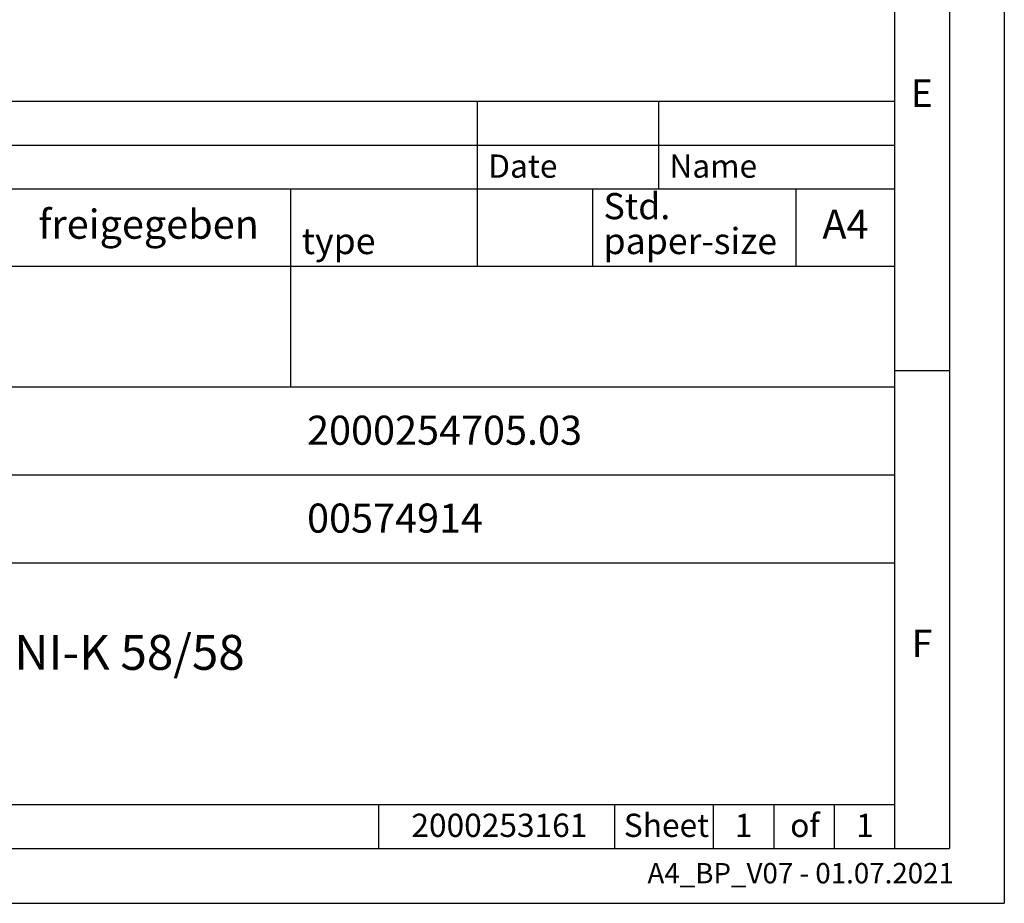
# Model space of a CAD drawing. Units: millimetres. Extents: x 0 to 210, y 0 to 297.
# Drawn here: x 120 to 210, y 0 to 80 of the extents above; entities that cross this region are included whole.
import ezdxf

# ---------------------------------------------------------------- set-up
doc = ezdxf.new("R2010")
doc.units = ezdxf.units.MM
doc.layers.add('FORMAT', color=7, linetype='Continuous')
doc.styles.add('SLDTEXTSTYLE1', font='TXT', dxfattribs={"width": 0.605})

# ---------------------------------------------------------------- blocks, each defined once
blk = doc.blocks.new('SW_NOTE_0_4')
at = {"color": 0, "linetype": 'Continuous', "lineweight": 0, "char_height": 2.3813, "attachment_point": 1, "style": 'SLDTEXTSTYLE1'}
for s, insert in [('Std.', (0, 3.07)), ('paper-size', (0, -0.105))]:
    blk.add_mtext(s, dxfattribs=dict(at, insert=insert))
blk = doc.blocks.new('SW_NOTE_0_5')
at = {"color": 0, "linetype": 'Continuous', "lineweight": 0, "insert": (0, -0.105), "char_height": 2.3813, "attachment_point": 1, "style": 'SLDTEXTSTYLE1'}
blk.add_mtext('type', dxfattribs=at)

msp = doc.modelspace()

# ---------------------------------------------------------------- linework, layer by layer
at = {"layer": 'FORMAT'}
for p, q in [((210, 297), (210, 0)), ((205, 292), (205, 5)), ((200, 287), (200, 5)), ((20, 73), (200, 73)), ((162, 73), (162, 58)), ((178.5, 73), (178.5, 65)), ((200, 73), (200, 5)), ((20, 69), (200, 69)), ((200, 65), (20, 65)), ((145, 65), (145, 47)), ((172.5, 65), (172.5, 58)), ((191, 65), (191, 58)), ((57.5, 58), (200, 58)), ((200, 48.5), (205, 48.5)), ((20, 47), (200, 47)), ((57.5, 39), (200, 39)), ((57.5, 31), (200, 31)), ((20, 9), (200, 9)), ((153, 9), (153, 5)), ((174.5, 9), (174.5, 5)), ((183.5, 9), (183.5, 5)), ((189, 9), (189, 5)), ((194.5, 9), (194.5, 5)), ((5, 5), (205, 5)), ((20, 5), (200, 5)), ((0, 0), (210, 0))]:
    msp.add_line(p, q, dxfattribs=at)

# ---------------------------------------------------------------- block references
at = {"color": 7, "linetype": 'Continuous', "lineweight": 0}
for name, p in [('SW_NOTE_0_4', (173.5, 61.575)), ('SW_NOTE_0_5', (146, 61.575))]:
    msp.add_blockref(name, p, dxfattribs=at)

# ---------------------------------------------------------------- texts
at = {"color": 7, "linetype": 'Continuous', "lineweight": 0, "style": 'SLDTEXTSTYLE1'}
for s, insert, char_height, attachment_point in [('E', (202.48698, 74.98377), 2.5, 2), ('Date', (163, 68.1563), 2.116667, 1), ('Name', (179.5, 68.1563), 2.116667, 1), ('freigegeben', (132.07307, 63.13288), 2.6458333, 2), ('A4', (195.53522, 63.13288), 2.645833, 2), ('2000254705.03', (146.5, 44.38288), 2.6458333, 1), ('00574914', (146.5, 36.38288), 2.645833, 1), ('UNI-K 58/58', (128.76458, 24.42684), 3.175, 2), ('F', (202.50608, 24.9072), 2.5, 2), ('2000253161', (156, 8.1563), 2.116667, 1), ('Sheet', (175.35, 8.1563), 2.116667, 1), ('1', (186.2598, 8.1563), 2.11667, 2), ('of', (190.5, 8.1563), 2.116667, 1), ('1', (197.3098, 8.1563), 2.11667, 2), ('A4_BP_V07 - 01.07.2021', (177.5, 3.66802), 1.8520833, 1)]:
    msp.add_mtext(s, dxfattribs=dict(at, insert=insert, char_height=char_height, attachment_point=attachment_point))

doc.saveas('drawing.dxf')
